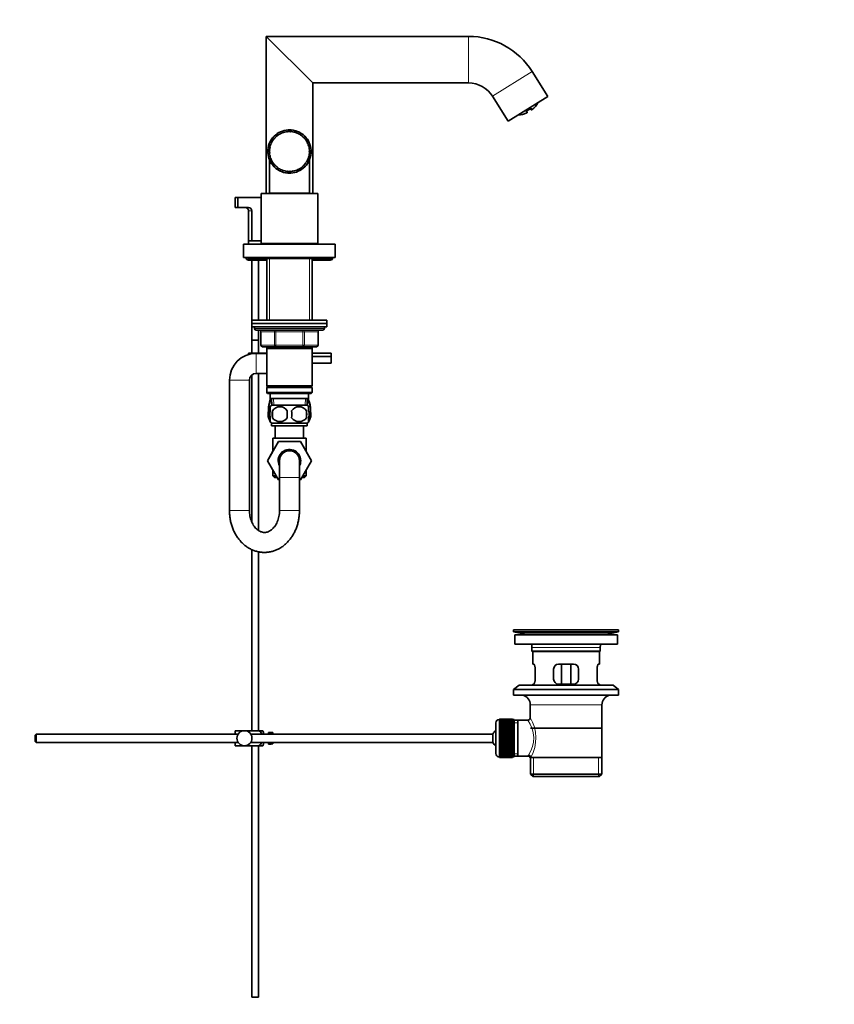
# Model space of a CAD drawing. Units: millimetres. Extents: x 0 to 1478, y 0 to 1758.
# Drawn here: x 989 to 1478, y 758 to 1349 of the extents above; entities that cross this region are included whole.
import ezdxf
from ezdxf import colors
from ezdxf.entities.mleader import LeaderData, LeaderLine
from ezdxf.math import Vec2, Vec3

# ---------------------------------------------------------------- set-up
doc = ezdxf.new("R2010")
doc.units = ezdxf.units.MM
doc.layers.add('DV4_Défaut', color=7, linetype='Continuous')
doc.layers.add('Défaut', color=7, linetype='Continuous')

# ---------------------------------------------------------------- blocks, each defined once
blk = doc.blocks.new('_DOT')
at = {"color": 0}
blk.add_line((0, 0), (-1, 0), dxfattribs=at)
at = {"color": 0, "const_width": 0.333}
blk.add_lwpolyline([(-0.1665, 0, 1), (0.1665, 0, 1)], format="xyb", close=True, dxfattribs=at)
blk = doc.blocks.new('SE3')
at = {"layer": 'DV4_Défaut', "color": 7, "linetype": 'Continuous', "lineweight": 35}
for p, q in [((1165, 1311.2), (1137, 1339.2)), ((1137, 1339.2), (1137, 1244.86)), ((1258.46, 1339.2), (1137, 1339.2)), ((1306, 1303.04), (1296.63, 1318.05)), ((1165, 1244.86), (1165, 1311.2)), ((1165, 1311.2), (1258.46, 1311.2)), ((1272.88, 1303.21), (1282.26, 1288.2)), ((1306, 1303.04), (1282.26, 1288.2)), ((1293.72, 1294.62), (1295.21, 1295.55)), ((1295.65, 1295.74), (1295.9, 1295.34)), ((1293.46, 1294.15), (1293.61, 1293.9)), ((1151.36, 1283.06), (1151.36, 1281.94)), ((1151.96, 1283.03), (1151.96, 1282.02)), ((1141.36, 1276.99), (1141.26, 1277.06)), ((1141.49, 1277.17), (1141.36, 1276.99)), ((1141.39, 1277.24), (1141.49, 1277.17)), ((1142.41, 1278.27), (1142.33, 1278.35)), ((1142.57, 1278.43), (1142.41, 1278.27)), ((1142.48, 1278.51), (1142.57, 1278.43)), ((1144.41, 1280.09), (1142.73, 1280.09)), ((1143.64, 1279.38), (1143.57, 1279.48)), ((1143.82, 1279.52), (1143.64, 1279.38)), ((1143.74, 1279.61), (1143.82, 1279.52)), ((1145.01, 1280.32), (1144.95, 1280.42)), ((1145.2, 1280.43), (1145.01, 1280.32)), ((1145.14, 1280.53), (1145.2, 1280.43)), ((1146.5, 1281.05), (1146.45, 1281.16)), ((1146.7, 1281.14), (1146.5, 1281.05)), ((1146.66, 1281.25), (1146.7, 1281.14)), ((1148.07, 1281.57), (1148.04, 1281.69)), ((1148.28, 1281.63), (1148.07, 1281.57)), ((1148.26, 1281.74), (1148.28, 1281.63)), ((1149.7, 1281.87), (1149.69, 1281.99)), ((1149.92, 1281.89), (1149.7, 1281.87)), ((1149.91, 1282.01), (1149.92, 1281.89)), ((1151.36, 1281.94), (1151.36, 1282.06)), ((1151.58, 1281.93), (1151.36, 1281.94)), ((1151.58, 1282.05), (1151.58, 1281.93)), ((1153.01, 1281.77), (1153.03, 1281.89)), ((1153.22, 1281.73), (1153.01, 1281.77)), ((1153.24, 1281.85), (1153.22, 1281.73)), ((1154.62, 1281.38), (1154.65, 1281.49)), ((1154.83, 1281.31), (1154.62, 1281.38)), ((1154.86, 1281.42), (1154.83, 1281.31)), ((1156.16, 1280.77), (1156.21, 1280.87)), ((1156.36, 1280.67), (1156.16, 1280.77)), ((1156.41, 1280.78), (1156.36, 1280.67)), ((1157.6, 1279.95), (1157.66, 1280.04)), ((1157.78, 1279.82), (1157.6, 1279.95)), ((1157.85, 1279.92), (1157.78, 1279.82)), ((1158.91, 1278.93), (1158.99, 1279.02)), ((1159.07, 1278.78), (1158.91, 1278.93)), ((1159.15, 1278.87), (1159.07, 1278.78)), ((1160.07, 1277.75), (1160.16, 1277.82)), ((1160.21, 1277.58), (1160.07, 1277.75)), ((1160.3, 1277.65), (1160.21, 1277.58)), ((1161.03, 1276.77), (1161.03, 1278.34)), ((1138.04, 1271.01), (1139.16, 1271.01)), ((1139.05, 1271.06), (1139.16, 1271.05)), ((1139.16, 1271.05), (1139.15, 1270.83)), ((1139.37, 1272.47), (1139.25, 1272.49)), ((1139.3, 1272.71), (1139.42, 1272.69)), ((1139.42, 1272.69), (1139.37, 1272.47)), ((1139.82, 1274.06), (1139.71, 1274.11)), ((1139.78, 1274.31), (1139.89, 1274.27)), ((1139.89, 1274.27), (1139.82, 1274.06)), ((1140.49, 1275.58), (1140.38, 1275.64)), ((1140.48, 1275.83), (1140.59, 1275.78)), ((1140.59, 1275.78), (1140.49, 1275.58)), ((1161.05, 1276.41), (1161.15, 1276.47)), ((1161.16, 1276.22), (1161.05, 1276.41)), ((1161.26, 1276.28), (1161.16, 1276.22)), ((1161.83, 1274.95), (1161.94, 1275)), ((1161.92, 1274.75), (1161.83, 1274.95)), ((1162.03, 1274.8), (1161.92, 1274.75)), ((1162.41, 1273.4), (1162.52, 1273.43)), ((1162.47, 1273.18), (1162.41, 1273.4)), ((1162.58, 1273.22), (1162.47, 1273.18)), ((1162.76, 1271.78), (1162.88, 1271.79)), ((1162.79, 1271.56), (1162.76, 1271.78)), ((1162.91, 1271.57), (1162.79, 1271.56)), ((1138.01, 1270.42), (1139.01, 1270.42)), ((1139, 1265.07), (1139, 1245.06)), ((1139.02, 1269.38), (1139.14, 1269.39)), ((1139.15, 1270.83), (1139.03, 1270.83)), ((1139.16, 1269.17), (1139.04, 1269.16)), ((1139.14, 1269.39), (1139.16, 1269.17)), ((1139.24, 1267.72), (1139.35, 1267.75)), ((1139.4, 1267.53), (1139.28, 1267.5)), ((1139.35, 1267.75), (1139.4, 1267.53)), ((1139.68, 1266.11), (1139.79, 1266.15)), ((1139.86, 1265.94), (1139.75, 1265.9)), ((1139.79, 1266.15), (1139.86, 1265.94)), ((1161.79, 1265.08), (1161.88, 1265.29)), ((1161.9, 1265.04), (1161.79, 1265.08)), ((1161.88, 1265.29), (1161.99, 1265.24)), ((1162.38, 1266.63), (1162.44, 1266.85)), ((1162.5, 1266.6), (1162.38, 1266.63)), ((1162.44, 1266.85), (1162.56, 1266.81)), ((1162.75, 1268.25), (1162.78, 1268.47)), ((1162.87, 1268.23), (1162.75, 1268.25)), ((1162.78, 1268.47), (1162.9, 1268.45)), ((1162.89, 1270.12), (1163, 1270.12)), ((1162.89, 1269.9), (1162.89, 1270.12)), ((1163, 1269.9), (1162.89, 1269.9)), ((1163.97, 1269.11), (1162.97, 1269.11)), ((1164, 1269.7), (1163, 1269.7)), ((1163, 1245.06), (1163, 1265.06)), ((1140.34, 1264.57), (1140.44, 1264.62)), ((1140.44, 1264.62), (1140.54, 1264.43)), ((1140.54, 1264.43), (1140.44, 1264.37)), ((1140.98, 1263.35), (1140.98, 1261.79)), ((1141.2, 1263.14), (1141.3, 1263.21)), ((1141.3, 1263.21), (1141.43, 1263.03)), ((1141.43, 1263.03), (1141.33, 1262.96)), ((1142.26, 1261.84), (1142.35, 1261.92)), ((1142.35, 1261.92), (1142.5, 1261.76)), ((1142.5, 1261.76), (1142.42, 1261.68)), ((1143.49, 1260.7), (1143.57, 1260.8)), ((1143.57, 1260.8), (1143.74, 1260.66)), ((1143.74, 1260.66), (1143.67, 1260.57)), ((1144.87, 1259.75), (1144.93, 1259.85)), ((1144.93, 1259.85), (1145.12, 1259.74)), ((1145.12, 1259.74), (1145.06, 1259.64)), ((1146.36, 1258.99), (1146.41, 1259.1)), ((1146.41, 1259.1), (1146.61, 1259.02)), ((1146.61, 1259.02), (1146.57, 1258.91)), ((1156.07, 1259.31), (1156.27, 1259.41)), ((1156.12, 1259.21), (1156.07, 1259.31)), ((1156.27, 1259.41), (1156.32, 1259.3)), ((1157.52, 1260.12), (1157.7, 1260.25)), ((1157.58, 1260.02), (1157.52, 1260.12)), ((1157.58, 1260.03), (1159.28, 1260.03)), ((1157.7, 1260.25), (1157.77, 1260.15)), ((1158.84, 1261.13), (1159, 1261.27)), ((1158.92, 1261.04), (1158.84, 1261.13)), ((1159, 1261.27), (1159.08, 1261.19)), ((1160, 1262.3), (1160.15, 1262.47)), ((1160.09, 1262.23), (1160, 1262.3)), ((1160.15, 1262.47), (1160.24, 1262.4)), ((1161, 1263.63), (1161.11, 1263.82)), ((1161.1, 1263.57), (1161, 1263.63)), ((1161.11, 1263.82), (1161.21, 1263.76)), ((1147.95, 1258.46), (1147.98, 1258.57)), ((1147.98, 1258.57), (1148.19, 1258.52)), ((1148.19, 1258.52), (1148.16, 1258.4)), ((1149.59, 1258.14), (1149.61, 1258.26)), ((1149.61, 1258.26), (1149.83, 1258.24)), ((1149.83, 1258.24), (1149.81, 1258.12)), ((1150.05, 1257.1), (1150.05, 1258.1)), ((1150.65, 1257.07), (1150.65, 1258.07)), ((1151.26, 1258.18), (1151.48, 1258.19)), ((1151.27, 1258.06), (1151.26, 1258.18)), ((1151.48, 1258.19), (1151.49, 1258.07)), ((1152.91, 1258.33), (1153.13, 1258.37)), ((1152.93, 1258.22), (1152.91, 1258.33)), ((1153.13, 1258.37), (1153.15, 1258.25)), ((1154.53, 1258.71), (1154.74, 1258.78)), ((1154.56, 1258.6), (1154.53, 1258.71)), ((1154.74, 1258.78), (1154.77, 1258.67)), ((1118.5, 1242.36), (1120.08, 1242.36)), ((1118.5, 1242.36), (1118.5, 1236.36)), ((1120.08, 1242.36), (1134, 1242.36)), ((1120.08, 1236.36), (1120.08, 1242.36)), ((1134, 1244.86), (1168, 1244.86)), ((1134, 1244.86), (1134, 1214.86)), ((1139, 1245.06), (1163, 1245.06)), ((1143, 1245.06), (1143, 1244.86)), ((1159, 1244.86), (1159, 1245.06)), ((1168, 1214.86), (1168, 1244.86)), ((1118.5, 1236.36), (1120.08, 1236.36)), ((1120.08, 1236.36), (1126.32, 1236.36)), ((1126.5, 1234.36), (1126.5, 1216.36)), ((1128.42, 1234.36), (1128.42, 1216.36)), ((1123.5, 1214.36), (1178.5, 1214.36)), ((1123.5, 1214.36), (1123.5, 1206.36)), ((1128.42, 1216.36), (1126.5, 1216.36)), ((1126.5, 1216.36), (1126.5, 1214.36)), ((1134, 1216.36), (1128.42, 1216.36)), ((1134, 1214.86), (1168, 1214.86)), ((1134.5, 1214.36), (1134.5, 1214.86)), ((1137, 1214.86), (1137, 1214.46)), ((1137, 1214.46), (1138.2, 1214.46)), ((1138.6, 1214.86), (1138.1, 1214.36)), ((1163.9, 1214.36), (1163.4, 1214.86)), ((1163.8, 1214.46), (1165, 1214.46)), ((1165, 1214.46), (1165, 1214.86)), ((1178.5, 1206.36), (1178.5, 1214.36)), ((1123.5, 1206.36), (1178.5, 1206.36)), ((1126, 1206.36), (1126, 1205.86)), ((1126, 1205.86), (1176, 1205.86)), ((1137.4, 1205.86), (1137.4, 1168.86)), ((1164.6, 1168.86), (1164.6, 1205.86)), ((1176, 1205.86), (1176, 1206.36)), ((1126.5, 1204.86), (1137.4, 1204.86)), ((1128.5, 1204.86), (1128.5, 1168.86)), ((1132.5, 1168.86), (1132.5, 1204.86)), ((1164.6, 1204.86), (1175.5, 1204.86)), ((1128.5, 1168.86), (1173.5, 1168.86)), ((1128.5, 1168.86), (1128.5, 1166.86)), ((1128.5, 1166.86), (1173.5, 1166.86)), ((1128.5, 1166.86), (1173.5, 1166.86)), ((1128.5, 1166.86), (1128.5, 1164.86)), ((1128.5, 1164.86), (1173.5, 1164.86)), ((1128.5, 1164.86), (1128.5, 1156.87)), ((1130, 1164.86), (1130, 1163.86)), ((1172, 1163.86), (1172, 1164.86)), ((1173.5, 1166.86), (1173.5, 1168.86)), ((1173.5, 1164.86), (1173.5, 1166.86)), ((1131, 1162.86), (1171, 1162.86)), ((1132.5, 1156.87), (1132.5, 1162.86)), ((1133.84, 1161.86), (1133.84, 1153.86)), ((1168.17, 1153.86), (1168.17, 1161.86)), ((1128.5, 1156.87), (1132.5, 1156.87)), ((1132.5, 1156.82), (1128.5, 1156.82)), ((1128.5, 1156.82), (1128.5, 1148.91)), ((1128.55, 1156.87), (1128.55, 1156.82)), ((1132.46, 1156.82), (1132.46, 1156.87)), ((1132.5, 1148.91), (1132.5, 1156.82)), ((1142.92, 1152.86), (1134.84, 1152.86)), ((1137.4, 1152.86), (1137.4, 1151.86)), ((1159.09, 1152.86), (1142.92, 1152.86)), ((1167.17, 1152.86), (1159.09, 1152.86)), ((1164.6, 1151.86), (1164.6, 1152.86)), ((1126.51, 1148.91), (1137.4, 1148.91)), ((1126.51, 1148.91), (1126.51, 1148.22)), ((1137.4, 1148.86), (1131, 1148.86)), ((1137.4, 1151.86), (1137.4, 1129.36)), ((1137.4, 1151.86), (1164.6, 1151.86)), ((1164.6, 1129.36), (1164.6, 1151.86)), ((1164.6, 1148.91), (1176, 1148.91)), ((1164.6, 1146.91), (1176, 1146.91)), ((1164.6, 1146.91), (1176, 1146.91)), ((1176, 1146.91), (1176, 1148.91)), ((1176, 1142.91), (1176, 1146.91)), ((1164.6, 1142.91), (1176, 1142.91)), ((1128.5, 1135.98), (1128.5, 1047.36)), ((1131, 1136.86), (1137.4, 1136.86)), ((1132.5, 1042.5), (1132.5, 1136.86)), ((1115, 1132.86), (1115, 1054.46)), ((1127, 1054.46), (1127, 1132.86)), ((1164.6, 1129.36), (1137.4, 1129.36)), ((1137.4, 1129.36), (1137.9, 1128.86)), ((1164.1, 1128.86), (1164.6, 1129.36)), ((1137.9, 1128.86), (1137.4, 1128.36)), ((1137.4, 1128.36), (1164.6, 1128.36)), ((1137.4, 1128.36), (1137.4, 1125.36)), ((1164.6, 1125.36), (1137.4, 1125.36)), ((1137.4, 1125.36), (1137.9, 1124.86)), ((1137.9, 1128.86), (1164.1, 1128.86)), ((1137.9, 1124.86), (1164.1, 1124.86)), ((1139.5, 1124.86), (1139.5, 1121.86)), ((1162.5, 1121.86), (1162.5, 1124.86)), ((1164.6, 1128.36), (1164.1, 1128.86)), ((1164.1, 1124.86), (1164.6, 1125.36)), ((1164.6, 1125.36), (1164.6, 1128.36)), ((1139.5, 1121.86), (1162.5, 1121.86)), ((1139.5, 1121.68), (1139.5, 1120.92)), ((1139.5, 1120.92), (1139.51, 1120.91)), ((1140.33, 1120.91), (1139.5, 1120.91)), ((1140.29, 1121.86), (1140.46, 1117.86)), ((1161.7, 1117.86), (1140.3, 1117.86)), ((1161.55, 1117.86), (1161.72, 1121.86)), ((1161.68, 1120.91), (1162.5, 1120.91)), ((1162.5, 1121.68), (1162.5, 1120.92)), ((1138.48, 1112.87), (1138.48, 1110.28)), ((1139.5, 1114.48), (1139.5, 1116.86)), ((1140.82, 1114.48), (1140.82, 1110.28)), ((1161.19, 1114.48), (1161.19, 1110.28)), ((1162.5, 1114.48), (1162.5, 1116.86)), ((1163.53, 1112.87), (1163.53, 1110.28)), ((1139.5, 1107.9), (1139.5, 1110.28)), ((1161.7, 1106.9), (1140.3, 1106.9)), ((1140.3, 1106.9), (1140.3, 1105.36)), ((1161.7, 1105.36), (1140.3, 1105.36)), ((1142.5, 1105.36), (1142.5, 1097.96)), ((1159.5, 1097.96), (1159.5, 1105.36)), ((1161.7, 1105.36), (1161.7, 1106.9)), ((1162.5, 1107.9), (1162.5, 1110.28)), ((1137.74, 1084.43), (1144.33, 1095.96)), ((1141, 1097.96), (1161, 1097.96)), ((1141, 1097.96), (1141, 1090.14)), ((1144.33, 1095.96), (1157.64, 1095.96)), ((1157.64, 1095.96), (1164.28, 1084.46)), ((1161, 1090.14), (1161, 1097.96)), ((1141, 1090.14), (1137.73, 1084.46)), ((1137.73, 1084.46), (1137.74, 1084.43)), ((1144.37, 1072.96), (1137.74, 1084.43)), ((1145, 1084.46), (1145, 1074.46)), ((1157, 1074.46), (1157, 1084.46)), ((1164.28, 1084.46), (1157.64, 1072.96)), ((1141, 1078.78), (1141, 1075.46)), ((1161, 1075.46), (1161, 1078.78)), ((1141, 1075.46), (1142.92, 1075.46)), ((1141, 1075.46), (1142, 1074.46)), ((1142, 1074.46), (1143.5, 1074.46)), ((1145, 1072.96), (1144.37, 1072.96)), ((1145, 1074.46), (1145, 1054.46)), ((1157, 1054.46), (1157, 1074.46)), ((1157.64, 1072.96), (1157, 1072.96)), ((1158.51, 1074.46), (1160, 1074.46)), ((1159.09, 1075.46), (1161, 1075.46)), ((1160, 1074.46), (1161, 1075.46)), ((1128.5, 1031.05), (1128.5, 922.36)), ((1132.5, 922.36), (1132.5, 1029.75)), ((1285.5, 982.86), (1348.5, 982.86)), ((1285.5, 982.86), (1285.5, 981.66)), ((1285.5, 981.66), (1348.5, 981.66)), ((1285.5, 981.66), (1289.4, 980.93)), ((1314.38, 982.86), (1314.38, 982.87)), ((1315.38, 982.9), (1315.38, 982.86)), ((1344.61, 980.93), (1348.5, 981.66)), ((1348.5, 981.66), (1348.5, 982.86)), ((1286.25, 979.86), (1347.75, 979.86)), ((1286.25, 979.86), (1286.25, 974.36)), ((1347.75, 974.36), (1347.75, 979.86)), ((1286.25, 974.36), (1347.75, 974.36)), ((1296.5, 972.36), (1296.5, 970.16)), ((1296.5, 970.16), (1337.5, 970.16)), ((1296.5, 970.16), (1296.8, 969.86)), ((1296.8, 969.86), (1337.2, 969.86)), ((1297, 969.86), (1297, 962.36)), ((1337, 962.36), (1337, 969.86)), ((1337.2, 969.86), (1337.5, 970.16)), ((1337.5, 970.16), (1337.5, 972.36)), ((1297.52, 962.36), (1297, 962.36)), ((1298.46, 953.36), (1298.46, 959.36)), ((1309.5, 959.36), (1309.5, 953.36)), ((1321.5, 962.36), (1312.5, 962.36)), ((1314.15, 950.36), (1314.15, 962.36)), ((1319.86, 962.36), (1319.86, 950.36)), ((1324.5, 953.36), (1324.5, 959.36)), ((1335.55, 959.36), (1335.55, 953.36)), ((1336.49, 962.36), (1337, 962.36)), ((1288.75, 949.66), (1285.5, 947.16)), ((1285.5, 947.16), (1348.5, 947.16)), ((1285.5, 947.16), (1285.5, 943.66)), ((1288.75, 949.66), (1345.25, 949.66)), ((1297.52, 950.36), (1297, 950.36)), ((1297, 950.36), (1297, 949.66)), ((1312.5, 950.36), (1321.5, 950.36)), ((1336.49, 950.36), (1337, 950.36)), ((1337, 949.66), (1337, 950.36)), ((1348.5, 947.16), (1345.25, 949.66)), ((1348.5, 943.66), (1348.5, 947.16)), ((1285.5, 943.66), (1348.5, 943.66)), ((1295.5, 937.86), (1295.5, 930.18)), ((1338.5, 906.36), (1338.5, 937.86)), ((1277, 929.11), (1276.8, 929.11)), ((1284.8, 929.36), (1277, 929.36)), ((1277, 929.33), (1277, 929.36)), ((1277, 929.29), (1277, 929.33)), ((1277, 929.33), (1284.8, 929.33)), ((1284.8, 929.29), (1277, 929.29)), ((1277, 929.21), (1277, 929.29)), ((1277, 929.13), (1277, 929.21)), ((1277, 929.21), (1284.8, 929.21)), ((1284.8, 929.13), (1277, 929.13)), ((1277, 929.01), (1277, 929.13)), ((1277, 928.88), (1277, 929.01)), ((1277, 929.01), (1284.8, 929.01)), ((1284.8, 928.88), (1277, 928.88)), ((1277, 928.71), (1277, 928.88)), ((1277, 928.54), (1277, 928.71)), ((1277, 928.71), (1284.8, 928.71)), ((1284.8, 928.54), (1277, 928.54)), ((1277, 928.32), (1277, 928.54)), ((1277, 928.12), (1277, 928.32)), ((1277, 928.32), (1284.8, 928.32)), ((1284.8, 928.12), (1277, 928.12)), ((1277, 927.85), (1277, 928.12)), ((1284.8, 929.33), (1284.8, 929.36)), ((1284.8, 929.33), (1284.8, 929.29)), ((1284.8, 929.21), (1284.8, 929.29)), ((1284.8, 929.21), (1284.8, 929.13)), ((1284.8, 929.01), (1284.8, 929.13)), ((1285.8, 929.11), (1284.8, 929.11)), ((1284.8, 929.01), (1284.8, 928.88)), ((1284.8, 928.71), (1284.8, 928.88)), ((1284.8, 928.71), (1284.8, 928.54)), ((1284.8, 928.32), (1284.8, 928.54)), ((1284.8, 928.32), (1284.8, 928.12)), ((1284.8, 927.85), (1284.8, 928.12)), ((1285.8, 929.11), (1285.8, 906.61)), ((1288, 928.71), (1285.8, 928.71)), ((1294.02, 928.71), (1288, 928.71)), ((1288, 907.01), (1288, 928.71)), ((1118.5, 922.36), (1124, 922.36)), ((1118.5, 920.36), (1118.5, 922.36)), ((1124, 922.36), (1132.37, 922.36)), ((1135.02, 922.36), (1132.37, 922.36)), ((1274.8, 927.11), (1274.8, 908.61)), ((1277, 927.61), (1277, 927.85)), ((1277, 927.85), (1284.8, 927.85)), ((1284.8, 927.61), (1277, 927.61)), ((1277, 927.3), (1277, 927.61)), ((1277, 927.03), (1277, 927.3)), ((1277, 927.3), (1284.8, 927.3)), ((1284.8, 927.03), (1277, 927.03)), ((1277, 926.67), (1277, 927.03)), ((1277, 926.37), (1277, 926.67)), ((1277, 926.67), (1284.8, 926.67)), ((1284.8, 926.37), (1277, 926.37)), ((1277, 925.97), (1277, 926.37)), ((1277, 925.64), (1277, 925.97)), ((1277, 925.97), (1284.8, 925.97)), ((1284.8, 925.64), (1277, 925.64)), ((1277, 925.21), (1277, 925.64)), ((1277, 924.87), (1277, 925.21)), ((1277, 925.21), (1284.8, 925.21)), ((1277, 924.87), (1284.8, 924.87)), ((1277, 924.85), (1277, 924.87)), ((1284.8, 924.85), (1277, 924.85)), ((1277, 924.39), (1277, 924.85)), ((1277, 924.06), (1277, 924.39)), ((1277, 924.39), (1284.8, 924.39)), ((1277, 924.06), (1284.8, 924.06)), ((1277, 924), (1277, 924.06)), ((1284.8, 924), (1277, 924)), ((1277, 923.51), (1277, 924)), ((1277, 923.19), (1277, 923.51)), ((1277, 923.51), (1284.8, 923.51)), ((1277, 923.19), (1284.8, 923.19)), ((1277, 923.1), (1277, 923.19)), ((1284.8, 923.1), (1277, 923.1)), ((1277, 922.59), (1277, 923.1)), ((1277, 922.28), (1277, 922.59)), ((1277, 922.59), (1284.8, 922.59)), ((1277, 922.28), (1284.8, 922.28)), ((1277, 922.17), (1277, 922.28)), ((1284.8, 922.17), (1277, 922.17)), ((1277, 921.63), (1277, 922.17)), ((1284.8, 927.85), (1284.8, 927.61)), ((1284.8, 927.3), (1284.8, 927.61)), ((1284.8, 927.3), (1284.8, 927.03)), ((1284.8, 926.67), (1284.8, 927.03)), ((1284.8, 926.67), (1284.8, 926.37)), ((1284.8, 925.97), (1284.8, 926.37)), ((1284.8, 925.97), (1284.8, 925.64)), ((1284.8, 925.21), (1284.8, 925.64)), ((1284.8, 925.21), (1284.8, 924.87)), ((1284.8, 924.87), (1284.8, 924.85)), ((1284.8, 924.39), (1284.8, 924.85)), ((1284.8, 924.39), (1284.8, 924.06)), ((1284.8, 924.06), (1284.8, 924)), ((1284.8, 923.51), (1284.8, 924)), ((1284.8, 923.51), (1284.8, 923.19)), ((1284.8, 923.19), (1284.8, 923.1)), ((1284.8, 922.59), (1284.8, 923.1)), ((1284.8, 922.59), (1284.8, 922.28)), ((1284.8, 922.28), (1284.8, 922.17)), ((1284.8, 921.63), (1284.8, 922.17)), ((1295.65, 923.86), (1338.35, 923.86)), ((999.1, 920.36), (998.5, 919.76)), ((998.5, 919.76), (998.5, 915.96)), ((999.1, 920.36), (999.1, 915.36)), ((1120.26, 920.36), (999.1, 920.36)), ((1273.05, 920.36), (1127.75, 920.36)), ((1135.5, 920.36), (1135.5, 921.36)), ((1138.5, 920.36), (1138.5, 921.36)), ((1140.1, 921.36), (1138.5, 921.36)), ((1140.1, 921.32), (1140.1, 921.36)), ((1140.1, 921.32), (1141.1, 921.32)), ((1141.1, 920.36), (1141.1, 921.32)), ((1273.05, 920.36), (1273.05, 915.36)), ((1277, 921.34), (1277, 921.63)), ((1277, 921.63), (1284.8, 921.63)), ((1277, 921.34), (1284.8, 921.34)), ((1277, 921.19), (1277, 921.34)), ((1284.8, 921.19), (1277, 921.19)), ((1277, 920.64), (1277, 921.19)), ((1277, 920.36), (1277, 920.64)), ((1277, 920.64), (1284.8, 920.64)), ((1277, 920.36), (1284.8, 920.36)), ((1277, 920.19), (1277, 920.36)), ((1284.8, 920.19), (1277, 920.19)), ((1277, 919.63), (1277, 920.19)), ((1277, 919.37), (1277, 919.63)), ((1277, 919.63), (1284.8, 919.63)), ((1277, 919.37), (1284.8, 919.37)), ((1277, 919.17), (1277, 919.37)), ((1284.8, 919.17), (1277, 919.17)), ((1277, 918.61), (1277, 919.17)), ((1277, 918.37), (1277, 918.61)), ((1277, 918.61), (1284.8, 918.61)), ((1277, 918.37), (1284.8, 918.37)), ((1277, 918.14), (1277, 918.37)), ((1284.8, 918.14), (1277, 918.14)), ((1277, 917.58), (1277, 918.14)), ((1277, 917.36), (1277, 917.58)), ((1277, 917.58), (1284.8, 917.58)), ((1277, 917.36), (1284.8, 917.36)), ((1277, 917.11), (1277, 917.36)), ((1284.8, 917.11), (1277, 917.11)), ((1277, 916.55), (1277, 917.11)), ((1277, 916.35), (1277, 916.55)), ((1277, 916.55), (1284.8, 916.55)), ((1277, 916.35), (1284.8, 916.35)), ((1277, 916.09), (1277, 916.35)), ((1284.8, 921.63), (1284.8, 921.34)), ((1284.8, 921.34), (1284.8, 921.19)), ((1284.8, 920.64), (1284.8, 921.19)), ((1284.8, 920.64), (1284.8, 920.36)), ((1284.8, 920.36), (1284.8, 920.19)), ((1284.8, 919.63), (1284.8, 920.19)), ((1284.8, 919.63), (1284.8, 919.37)), ((1284.8, 919.37), (1284.8, 919.17)), ((1284.8, 918.61), (1284.8, 919.17)), ((1284.8, 918.61), (1284.8, 918.37)), ((1284.8, 918.37), (1284.8, 918.14)), ((1284.8, 917.58), (1284.8, 918.14)), ((1284.8, 917.58), (1284.8, 917.36)), ((1284.8, 917.36), (1284.8, 917.11)), ((1284.8, 916.55), (1284.8, 917.11)), ((1284.8, 916.55), (1284.8, 916.35)), ((1284.8, 916.35), (1284.8, 916.09)), ((998.5, 915.96), (999.1, 915.36)), ((999.1, 915.36), (1120.26, 915.36)), ((1118.5, 913.36), (1118.5, 915.36)), ((1118.5, 913.36), (1124, 913.36)), ((1124, 913.36), (1132.37, 913.36)), ((1127.75, 915.36), (1273.05, 915.36)), ((1128.5, 913.36), (1128.5, 762.36)), ((1132.37, 913.36), (1135.02, 913.36)), ((1132.5, 762.36), (1132.5, 913.36)), ((1135.5, 914.36), (1135.5, 915.36)), ((1138.5, 914.36), (1138.5, 915.36)), ((1138.5, 914.36), (1140.1, 914.36)), ((1140.1, 914.4), (1140.1, 914.36)), ((1141.1, 914.4), (1140.1, 914.4)), ((1141.1, 914.4), (1141.1, 915.36)), ((1284.8, 916.09), (1277, 916.09)), ((1277, 915.53), (1277, 916.09)), ((1277, 915.36), (1277, 915.53)), ((1277, 915.53), (1284.8, 915.53)), ((1277, 915.36), (1284.8, 915.36)), ((1277, 915.08), (1277, 915.36)), ((1284.8, 915.08), (1277, 915.08)), ((1277, 914.53), (1277, 915.08)), ((1277, 914.38), (1277, 914.53)), ((1277, 914.53), (1284.8, 914.53)), ((1277, 914.38), (1284.8, 914.38)), ((1277, 914.09), (1277, 914.38)), ((1284.8, 914.09), (1277, 914.09)), ((1277, 913.55), (1277, 914.09)), ((1277, 913.44), (1277, 913.55)), ((1277, 913.55), (1284.8, 913.55)), ((1277, 913.44), (1284.8, 913.44)), ((1277, 913.13), (1277, 913.44)), ((1284.8, 913.13), (1277, 913.13)), ((1277, 912.62), (1277, 913.13)), ((1277, 912.53), (1277, 912.62)), ((1277, 912.62), (1284.8, 912.62)), ((1277, 912.53), (1284.8, 912.53)), ((1277, 912.21), (1277, 912.53)), ((1284.8, 912.21), (1277, 912.21)), ((1277, 911.72), (1277, 912.21)), ((1277, 911.66), (1277, 911.72)), ((1277, 911.72), (1284.8, 911.72)), ((1277, 911.66), (1284.8, 911.66)), ((1277, 911.33), (1277, 911.66)), ((1284.8, 911.33), (1277, 911.33)), ((1277, 910.87), (1277, 911.33)), ((1277, 910.85), (1277, 910.87)), ((1277, 910.87), (1284.8, 910.87)), ((1277, 910.85), (1284.8, 910.85)), ((1277, 910.51), (1277, 910.85)), ((1284.8, 910.51), (1277, 910.51)), ((1277, 910.08), (1277, 910.51)), ((1284.8, 915.53), (1284.8, 916.09)), ((1284.8, 915.53), (1284.8, 915.36)), ((1284.8, 915.36), (1284.8, 915.08)), ((1284.8, 914.53), (1284.8, 915.08)), ((1284.8, 914.53), (1284.8, 914.38)), ((1284.8, 914.38), (1284.8, 914.09)), ((1284.8, 913.55), (1284.8, 914.09)), ((1284.8, 913.55), (1284.8, 913.44)), ((1284.8, 913.44), (1284.8, 913.13)), ((1284.8, 912.62), (1284.8, 913.13)), ((1284.8, 912.62), (1284.8, 912.53)), ((1284.8, 912.53), (1284.8, 912.21)), ((1284.8, 911.72), (1284.8, 912.21)), ((1284.8, 911.72), (1284.8, 911.66)), ((1284.8, 911.66), (1284.8, 911.33)), ((1284.8, 910.87), (1284.8, 911.33)), ((1284.8, 910.87), (1284.8, 910.85)), ((1284.8, 910.85), (1284.8, 910.51)), ((1284.8, 910.08), (1284.8, 910.51)), ((1276.8, 906.61), (1277, 906.61)), ((1277, 910.08), (1284.8, 910.08)), ((1277, 909.75), (1277, 910.08)), ((1284.8, 909.75), (1277, 909.75)), ((1277, 909.35), (1277, 909.75)), ((1277, 909.35), (1284.8, 909.35)), ((1277, 909.05), (1277, 909.35)), ((1284.8, 909.05), (1277, 909.05)), ((1277, 908.69), (1277, 909.05)), ((1277, 908.69), (1284.8, 908.69)), ((1277, 908.42), (1277, 908.69)), ((1284.8, 908.42), (1277, 908.42)), ((1277, 908.11), (1277, 908.42)), ((1277, 908.11), (1284.8, 908.11)), ((1277, 907.87), (1277, 908.11)), ((1284.8, 907.87), (1277, 907.87)), ((1277, 907.6), (1277, 907.87)), ((1277, 907.6), (1284.8, 907.6)), ((1277, 907.4), (1277, 907.6)), ((1284.8, 907.4), (1277, 907.4)), ((1277, 907.18), (1277, 907.4)), ((1277, 907.18), (1284.8, 907.18)), ((1277, 907.01), (1277, 907.18)), ((1284.8, 907.01), (1277, 907.01)), ((1277, 906.84), (1277, 907.01)), ((1277, 906.84), (1284.8, 906.84)), ((1277, 906.72), (1277, 906.84)), ((1284.8, 906.72), (1277, 906.72)), ((1277, 906.59), (1277, 906.72)), ((1277, 906.59), (1284.8, 906.59)), ((1277, 906.51), (1277, 906.59)), ((1284.8, 906.51), (1277, 906.51)), ((1277, 906.43), (1277, 906.51)), ((1277, 906.43), (1284.8, 906.43)), ((1277, 906.39), (1277, 906.43)), ((1284.8, 906.39), (1277, 906.39)), ((1277, 906.36), (1277, 906.39)), ((1277, 906.36), (1284.8, 906.36)), ((1284.8, 910.08), (1284.8, 909.75)), ((1284.8, 909.35), (1284.8, 909.75)), ((1284.8, 909.35), (1284.8, 909.05)), ((1284.8, 908.69), (1284.8, 909.05)), ((1284.8, 908.69), (1284.8, 908.42)), ((1284.8, 908.11), (1284.8, 908.42)), ((1284.8, 908.11), (1284.8, 907.87)), ((1284.8, 907.6), (1284.8, 907.87)), ((1284.8, 907.6), (1284.8, 907.4)), ((1284.8, 907.18), (1284.8, 907.4)), ((1284.8, 907.18), (1284.8, 907.01)), ((1284.8, 906.84), (1284.8, 907.01)), ((1284.8, 906.84), (1284.8, 906.72)), ((1284.8, 906.59), (1284.8, 906.72)), ((1284.8, 906.61), (1285.8, 906.61)), ((1284.8, 906.59), (1284.8, 906.51)), ((1284.8, 906.43), (1284.8, 906.51)), ((1284.8, 906.43), (1284.8, 906.39)), ((1284.8, 906.36), (1284.8, 906.39)), ((1285.8, 907.01), (1288, 907.01)), ((1288, 907.01), (1294.27, 907.01)), ((1295.51, 906.36), (1295.92, 906.36)), ((1295.65, 906.36), (1295.65, 896.36)), ((1338.5, 906.36), (1295.92, 906.36)), ((1338.35, 896.36), (1338.35, 906.36)), ((1295.65, 896.36), (1338.35, 896.36)), ((1295.65, 896.36), (1297.15, 894.86)), ((1297.15, 894.86), (1336.85, 894.86)), ((1336.85, 894.86), (1338.35, 896.36)), ((1132.5, 762.36), (1128.5, 762.36))]:
    blk.add_line(p, q, dxfattribs=at)
at = {"layer": 'DV4_Défaut', "color": 7, "linetype": 'Continuous', "lineweight": 18}
for p, q in [((1258.46, 1339.2), (1258.46, 1311.2)), ((1296.63, 1318.05), (1272.88, 1303.21)), ((1296.26, 1295.83), (1296.64, 1295.21)), ((1293.01, 1293.8), (1293.4, 1293.18)), ((1126.5, 1234.36), (1128.42, 1234.36)), ((1138.95, 1205.86), (1138.95, 1168.86)), ((1163.06, 1205.86), (1163.06, 1168.86)), ((1172, 1163.86), (1130, 1163.86)), ((1133.84, 1161.86), (1133.97, 1161.86)), ((1142.06, 1161.86), (1133.97, 1161.86)), ((1133.97, 1161.86), (1133.97, 1153.86)), ((1142.06, 1161.86), (1142.92, 1161.86)), ((1142.06, 1153.86), (1142.06, 1161.86)), ((1142.92, 1162.86), (1142.92, 1161.86)), ((1142.92, 1161.86), (1142.92, 1153.86)), ((1159.09, 1161.86), (1142.92, 1161.86)), ((1159.09, 1162.86), (1159.09, 1161.86)), ((1159.09, 1161.86), (1159.95, 1161.86)), ((1159.09, 1153.86), (1159.09, 1161.86)), ((1159.95, 1161.86), (1159.95, 1153.86)), ((1168.04, 1161.86), (1159.95, 1161.86)), ((1168.17, 1161.86), (1168.04, 1161.86)), ((1168.04, 1153.86), (1168.04, 1161.86)), ((1133.97, 1153.86), (1133.84, 1153.86)), ((1133.97, 1153.86), (1142.06, 1153.86)), ((1138.95, 1152.86), (1138.95, 1151.86)), ((1142.06, 1153.86), (1142.92, 1153.86)), ((1142.92, 1153.86), (1159.09, 1153.86)), ((1142.92, 1153.86), (1142.92, 1152.86)), ((1159.09, 1153.86), (1159.95, 1153.86)), ((1159.09, 1152.86), (1159.09, 1153.86)), ((1159.95, 1153.86), (1168.04, 1153.86)), ((1163.06, 1152.86), (1163.06, 1151.86)), ((1168.17, 1153.86), (1168.04, 1153.86)), ((1131, 1136.86), (1131, 1148.86)), ((1127, 1132.86), (1115, 1132.86)), ((1141.62, 1117.91), (1141.45, 1121.86)), ((1160.39, 1117.91), (1160.56, 1121.86)), ((1145, 1074.46), (1157, 1074.46)), ((1127, 1054.46), (1115, 1054.46)), ((1145, 1054.46), (1157, 1054.46)), ((1319.38, 982.86), (1319.38, 982.87)), ((1289.4, 980.93), (1344.61, 980.93)), ((1296.5, 972.36), (1337.5, 972.36)), ((1295.5, 937.86), (1338.5, 937.86)), ((1276.8, 906.61), (1276.8, 929.11)), ((1285.8, 927.18), (1288, 927.18)), ((1285.8, 908.55), (1288, 908.55)), ((1297.53, 894.86), (1297.53, 906.36)), ((1336.48, 894.86), (1336.48, 906.36))]:
    blk.add_line(p, q, dxfattribs=at)
at = {"layer": 'DV4_Défaut', "color": 7, "linetype": 'Continuous', "lineweight": 35}
blk.add_circle((1124, 917.86), 4.5, dxfattribs=at)
for centre, radius, start, end in [((1258.46, 1294.2), 45, 32, 90), ((1258.46, 1294.2), 17, 32, 90), ((1296.33, 1295.6), 0.5, 212, 309.49176), ((1287.3, 1306.55), 14.69, 309.49176, 330.66271), ((1287.3, 1306.55), 14.69, 273.33729, 294.50824), ((1293.19, 1293.64), 0.5, 294.50824, 32), ((1151, 1270.06), 13, 88.42717, 129.52327), ((1151, 1270.06), 13, 85.79871, 88.42718), ((1151, 1270.06), 13, 39.52853, 85.7987), ((1151, 1270.06), 13, 129.52909, 175.79872), ((1151, 1270.06), 12, 144.3023, 151.24377), ((1151, 1270.06), 13, 138.84284, 141.69404), ((1151, 1270.06), 13, 135.57266, 138.67227), ((1151, 1270.06), 12, 136.3023, 143.24377), ((1151, 1270.06), 12, 128.3023, 135.24377), ((1151, 1270.06), 12, 120.3023, 127.24377), ((1151, 1270.06), 12, 112.3023, 119.24377), ((1151, 1270.06), 12, 104.3023, 111.24377), ((1151, 1270.06), 13, 107.9824, 109.49613), ((1151, 1270.06), 12, 96.3023, 103.24377), ((1151, 1270.06), 12, 88.3023, 95.24377), ((1151, 1270.06), 12, 80.3023, 87.24377), ((1151, 1270.06), 12, 72.3023, 79.24377), ((1151.01, 1270.06), 13, 72.29749, 73.92659), ((1151, 1270.06), 12, 64.3023, 71.24377), ((1151, 1270.06), 12, 56.3023, 63.24377), ((1151, 1270.06), 12, 48.3023, 55.24377), ((1151, 1270.06), 12, 40.3023, 47.24377), ((1151, 1270.06), 13, 45.89644, 48.6876), ((1151, 1270.06), 12, 32.3023, 39.24377), ((1151, 1270.06), 13, 358.42718, 39.40992), ((1151, 1270.06), 13, 175.79871, 178.42718), ((1151, 1270.06), 12, 168.3023, 175.24377), ((1151, 1270.06), 12, 160.3023, 167.24377), ((1151, 1270.06), 12, 152.3023, 159.24377), ((1151, 1270.06), 12, 24.3023, 31.24377), ((1151, 1270.06), 12, 16.3023, 23.24377), ((1151, 1270.06), 12, 8.3023, 15.24377), ((1151, 1270.06), 12, 0.3023, 7.24377), ((1151, 1270.06), 13, 178.42718, 219.35956), ((1151, 1270.06), 13, 192.29749, 193.30316), ((1151, 1270.06), 12, 176.3023, 183.24377), ((1151, 1270.06), 12, 184.3023, 191.24377), ((1151, 1270.06), 12, 192.3023, 199.24377), ((1151, 1270.06), 12, 200.3023, 207.24377), ((1151, 1270.06), 13, 309.52853, 355.79872), ((1151, 1270.06), 12, 328.3023, 335.24377), ((1151, 1270.06), 12, 336.3023, 343.24377), ((1151, 1270.06), 12, 344.3023, 351.24377), ((1151, 1270.06), 12, 352.3023, 359.24377), ((1151, 1270.06), 13, 355.79871, 358.42718), ((1151, 1270.06), 12, 208.3023, 215.24377), ((1151, 1270.06), 13, 219.52799, 265.79871), ((1151, 1270.06), 12, 216.3023, 223.24377), ((1151, 1270.06), 12, 224.3023, 231.24377), ((1151, 1270.06), 12, 232.3023, 239.24377), ((1151, 1270.06), 12, 240.3023, 247.24377), ((1151, 1270.06), 13, 268.42717, 309.3195), ((1151, 1270.06), 12, 288.3023, 295.24377), ((1151, 1270.06), 12, 296.3023, 303.24377), ((1151, 1270.06), 12, 304.3023, 311.24377), ((1151, 1270.06), 12, 312.3023, 319.24377), ((1151, 1270.06), 13, 312.29749, 313.30316), ((1151, 1270.06), 12, 320.3023, 327.24377), ((1151, 1270.06), 13, 315.64123, 318.67291), ((1151, 1270.06), 12, 248.3023, 255.24377), ((1151, 1270.06), 12, 256.3023, 263.24377), ((1151, 1270.06), 13, 261.68792, 261.82278), ((1151, 1270.06), 12, 264.3023, 271.24377), ((1151, 1270.06), 13, 265.79871, 268.42718), ((1151, 1270.06), 12, 272.3023, 279.24377), ((1151, 1270.06), 12, 280.3023, 287.24377), ((1124.5, 1234.36), 2, 0, 90), ((1126.37, 1234.3), 2.06, 1.62563, 91.37892), ((1126.5, 1206.36), 1.5, 180, 270), ((1175.5, 1206.36), 1.5, 270, 0), ((1131, 1163.86), 1, 180, 270), ((1132.84, 1161.86), 1, 0, 90), ((1169.17, 1161.86), 1, 90, 180), ((1171, 1163.86), 1, 270, 0), ((1134.84, 1153.86), 1, 180, 270), ((1167.17, 1153.86), 1, 270, 0), ((1131, 1132.86), 16, 90, 180), ((1131, 1132.86), 4, 90, 180), ((1154.58, 1114.91), 16.23, 158.29979, 200.41079), ((1146.13, 1112.38), 8, 136.77324, 146.39229), ((1155.88, 1112.38), 8, 34.05522, 43.22676), ((1147.43, 1114.91), 16.23, 338.29979, 21.70021), ((1146.13, 1112.38), 8, 166.1542, 214.23342), ((1146.66, 1112.38), 8.44, 165.58248, 194.41752), ((1153.75, 1112.38), 13.11, 170.77606, 189.22394), ((1145.25, 1111.54), 5.32, 33.50556, 146.49444), ((1163.99, 1112.38), 14.45, 171.64014, 188.35986), ((1156.75, 1111.54), 5.32, 33.50556, 146.49444), ((1138.02, 1112.38), 14.45, 351.64014, 8.35986), ((1146.34, 1112.38), 15, 351.94843, 8.05157), ((1155.88, 1112.38), 8, 326.39229, 13.8458), ((1155.23, 1112.38), 8.56, 345.79544, 11.1417), ((1146.13, 1112.38), 8, 214.05522, 223.22676), ((1145.25, 1113.22), 5.32, 213.50556, 326.49444), ((1156.75, 1113.22), 5.32, 213.50556, 326.49444), ((1155.88, 1112.38), 8, 316.77324, 326.39229), ((1151, 1084.46), 6.75, 0, 207.26604), ((1151, 1084.46), 6, 0, 180), ((1151, 1084.46), 6.75, 332.73396, 0), ((1317, 906.5), 76.41, 91.21809, 91.96821), ((1317, 906.5), 76.41, 88.2183, 91.21816), ((1287.79, 972.36), 8.72, 59.33847, 79.36028), ((1346.22, 972.36), 8.72, 100.63972, 120.66153), ((1287.79, 972.36), 8.72, 0, 13.26088), ((1346.22, 972.36), 8.72, 166.73912, 180), ((1312.5, 959.36), 3, 90, 180), ((1321.5, 959.36), 3, 0, 90), ((1312.5, 953.36), 3, 180, 270), ((1321.5, 953.36), 3, 270, 0), ((1289.5, 937.86), 6, 0, 75.16489), ((1344.5, 937.86), 6, 104.83511, 180), ((1276.8, 927.11), 2, 90, 180), ((1294.01, 930.19), 1.48, 270.13039, 359.57618), ((1131.35, 919.96), 4.39, 18.6358, 33.20709), ((1278.5, 917.86), 6, 128.07312, 155.37568), ((1131.35, 915.76), 4.39, 326.77061, 341.3642), ((1278.5, 917.86), 6, 204.62432, 231.92688), ((1276.8, 908.61), 2, 180, 270), ((1294.33, 905.6), 1.4, 31.63089, 92.87038)]:
    blk.add_arc(centre, radius, start, end, dxfattribs=at)
at = {"layer": 'DV4_Défaut', "color": 7, "linetype": 'Continuous', "lineweight": 18}
for centre, radius, start, end in [((1279.54, 917.92), 18.04, 325.71521, 36.71815), ((1274.65, 917.92), 24.21, 331.4843, 30.51419), ((1295.41, 907.13), 1.14, 146.74239, 186.01819)]:
    blk.add_arc(centre, radius, start, end, dxfattribs=at)
at = {"layer": 'DV4_Défaut', "color": 7, "linetype": 'Continuous', "lineweight": 35}
for centre, major_axis, start_param, end_param in [((1293.5, 1295.03), (-0.245, 0.436), 2.743711, 3.158963), ((1294.94, 1295.93), (-0.284, 0.411), 3.127296, 3.539474)]:
    blk.add_ellipse(centre, major_axis=major_axis, ratio=0.043941, start_param=start_param, end_param=end_param, dxfattribs=at)
at = {"layer": 'DV4_Défaut', "color": 7, "linetype": 'Continuous', "lineweight": 18}
for centre, major_axis, ratio, start_param, end_param in [((1295.95, 1296.19), (0.424, 0.265), 0.95025, 3.764469, 4.843145), ((1292.82, 1294.23), (0.424, 0.265), 0.95025, 4.581633, 5.673302), ((1133.11, 1161.86), (0, -1), 0.866025, 1.570796, 3.141593), ((1141.19, 1161.86), (0, -1), 0.866025, 1.570796, 3.141593), ((1160.82, 1161.86), (0, 1), 0.866025, 0, 1.570796), ((1168.9, 1161.86), (0, 1), 0.866025, 0, 1.570796), ((1134.84, 1153.86), (0, 1), 0.866025, 1.570796, 3.141593), ((1142.92, 1153.86), (0, 1), 0.866025, 1.570796, 3.141593), ((1159.09, 1153.86), (0, -1), 0.866025, 0, 1.570796), ((1167.17, 1153.86), (0, -1), 0.866025, 0, 1.570796), ((1294.45, 906.36), (1.34, -0.68), 0.915492, 0.508148, 2.007514)]:
    blk.add_ellipse(centre, major_axis=major_axis, ratio=ratio, start_param=start_param, end_param=end_param, dxfattribs=at)
for points in [[(1293.01, 1293.8), (1292.99, 1293.84), (1292.98, 1293.89), (1293.02, 1294.01), (1293.06, 1294.08), (1293.18, 1294.23), (1293.27, 1294.31), (1293.47, 1294.47), (1293.59, 1294.55), (1293.72, 1294.62)], [(1295.21, 1295.55), (1295.33, 1295.64), (1295.45, 1295.71), (1295.69, 1295.82), (1295.8, 1295.86), (1295.99, 1295.91), (1296.07, 1295.91), (1296.19, 1295.89), (1296.24, 1295.87), (1296.26, 1295.83)]]:
    blk.add_open_spline(points, degree=3, knots=[0, 0, 0, 0, 0.25, 0.25, 0.5, 0.5, 0.75, 0.75, 1, 1, 1, 1], dxfattribs=at)
at = {"layer": 'DV4_Défaut', "color": 7, "linetype": 'Continuous', "lineweight": 35}
for points, knots in [([(1293.28, 1294.22), (1293.28, 1294.22), (1293.29, 1294.23), (1293.33, 1294.29), (1293.44, 1294.39), (1293.58, 1294.5), (1293.69, 1294.56), (1293.75, 1294.59)], [0, 0, 0, 0, 0.140569, 0.344809, 0.565592, 0.816139, 1, 1, 1, 1]), ([(1295.23, 1295.52), (1295.28, 1295.55), (1295.39, 1295.62), (1295.56, 1295.71), (1295.7, 1295.76), (1295.76, 1295.77), (1295.77, 1295.77), (1295.77, 1295.77)], [0, 0, 0, 0, 0.188558, 0.44501, 0.703844, 0.917181, 1, 1, 1, 1]), ([(1139.42, 1110.19), (1139.32, 1110.39), (1139.22, 1110.6), (1138.65, 1111.97), (1138.41, 1113.45), (1138.41, 1116.39), (1138.66, 1117.88), (1139.36, 1119.58), (1139.65, 1120.06), (1140.09, 1120.51), (1140.21, 1120.6), (1140.33, 1120.68)], [0, 0, 0, 0, 0.0678017, 0.0678017, 0.4168316, 0.4168316, 0.7658615, 0.7658615, 0.9403764, 0.9403764, 1, 1, 1, 1]), ([(1161.68, 1120.68), (1161.8, 1120.61), (1161.92, 1120.51), (1162.36, 1120.06), (1162.65, 1119.58), (1163.36, 1117.86), (1163.6, 1116.37), (1163.6, 1113.43), (1163.35, 1111.94), (1162.84, 1110.71), (1162.8, 1110.62), (1162.76, 1110.52)], [0, 0, 0, 0, 0.062584, 0.062584, 0.243836, 0.243836, 0.60634, 0.60634, 0.968844, 0.968844, 1, 1, 1, 1]), ([(1139.5, 1110.28), (1139.3, 1110.96), (1139.2, 1111.67), (1139.2, 1113.1), (1139.3, 1113.8), (1139.5, 1114.48)], [0, 0, 0, 0, 0.5, 0.5, 1, 1, 1, 1]), ([(1162.5, 1110.28), (1162.71, 1110.96), (1162.81, 1111.67), (1162.81, 1113.1), (1162.71, 1113.8), (1162.5, 1114.48)], [0, 0, 0, 0, 0.5, 0.5, 1, 1, 1, 1]), ([(1139.41, 1108.67), (1139.26, 1108.83), (1139.12, 1109), (1138.79, 1109.52), (1138.62, 1109.87), (1138.48, 1110.28)], [0, 0, 0, 0, 0.404971, 0.404971, 1, 1, 1, 1]), ([(1162.63, 1108.7), (1162.77, 1108.84), (1162.9, 1109.02), (1163.22, 1109.52), (1163.39, 1109.87), (1163.53, 1110.28)], [0, 0, 0, 0, 0.392619, 0.392619, 1, 1, 1, 1]), ([(1115, 1054.46), (1115.01, 1053.93), (1115.03, 1052.69), (1115.23, 1050.47), (1115.67, 1047.99), (1116.32, 1045.55), (1117.18, 1043.2), (1118.24, 1040.96), (1119.48, 1038.86), (1120.91, 1036.92), (1122.5, 1035.16), (1124.23, 1033.61), (1126.09, 1032.28), (1128.05, 1031.19), (1130.09, 1030.35), (1132.19, 1029.76), (1134.31, 1029.43), (1136.45, 1029.35), (1138.56, 1029.53), (1140.65, 1029.96), (1142.68, 1030.63), (1144.64, 1031.54), (1146.52, 1032.68), (1148.29, 1034.03), (1149.94, 1035.6), (1151.45, 1037.36), (1152.8, 1039.29), (1153.99, 1041.38), (1155, 1043.61), (1155.81, 1045.95), (1156.42, 1048.39), (1156.83, 1050.87), (1156.99, 1052.96), (1157, 1054.08), (1157, 1054.46)], [0, 0, 0, 0, 0.018662, 0.051666, 0.084714, 0.117797, 0.150907, 0.184028, 0.21713, 0.25017, 0.28309, 0.31583, 0.348326, 0.380532, 0.412426, 0.444014, 0.475337, 0.50646, 0.537466, 0.568427, 0.599429, 0.630559, 0.661888, 0.693462, 0.725304, 0.757406, 0.789743, 0.822273, 0.854951, 0.887736, 0.920594, 0.953504, 0.986452, 1, 1, 1, 1]), ([(1145, 1054.46), (1145, 1054.14), (1144.99, 1053.32), (1144.84, 1051.81), (1144.5, 1050.1), (1144, 1048.47), (1143.36, 1046.97), (1142.59, 1045.61), (1141.72, 1044.43), (1140.78, 1043.43), (1139.79, 1042.63), (1138.75, 1042.02), (1137.69, 1041.6), (1136.6, 1041.39), (1135.46, 1041.38), (1134.32, 1041.6), (1133.23, 1042.03), (1132.18, 1042.65), (1131.16, 1043.49), (1130.18, 1044.56), (1129.3, 1045.8), (1128.54, 1047.21), (1127.91, 1048.75), (1127.44, 1050.41), (1127.12, 1052.13), (1127.01, 1053.54), (1127.01, 1054.26), (1127, 1054.46)], [0, 0, 0, 0, 0.019619, 0.059955, 0.100249, 0.140462, 0.180603, 0.220715, 0.26088, 0.301273, 0.342184, 0.384065, 0.427574, 0.473557, 0.522686, 0.574083, 0.61733, 0.658427, 0.70207, 0.744171, 0.785372, 0.826114, 0.866647, 0.907101, 0.947524, 0.987934, 1, 1, 1, 1]), ([(1298.46, 959.36), (1298.46, 959.56), (1298.46, 959.76), (1298.42, 960.15), (1298.4, 960.35), (1298.34, 960.71), (1298.3, 960.88), (1298.22, 961.21), (1298.18, 961.36), (1298.08, 961.63), (1298.03, 961.76), (1297.92, 961.97), (1297.87, 962.06), (1297.76, 962.21), (1297.71, 962.27), (1297.61, 962.34), (1297.56, 962.36), (1297.52, 962.36)], [0, 0, 0, 0, 0.125, 0.125, 0.25, 0.25, 0.375, 0.375, 0.5, 0.5, 0.625, 0.625, 0.75, 0.75, 0.875, 0.875, 1, 1, 1, 1]), ([(1336.49, 962.36), (1336.45, 962.36), (1336.4, 962.34), (1336.3, 962.27), (1336.25, 962.21), (1336.14, 962.06), (1336.09, 961.97), (1335.98, 961.76), (1335.93, 961.64), (1335.83, 961.36), (1335.79, 961.21), (1335.71, 960.89), (1335.67, 960.71), (1335.61, 960.35), (1335.59, 960.16), (1335.55, 959.77), (1335.55, 959.56), (1335.55, 959.36)], [0, 0, 0, 0, 0.125, 0.125, 0.25, 0.25, 0.375, 0.375, 0.5, 0.5, 0.625, 0.625, 0.75, 0.75, 0.875, 0.875, 1, 1, 1, 1]), ([(1297.52, 950.36), (1297.56, 950.36), (1297.61, 950.38), (1297.71, 950.45), (1297.76, 950.51), (1297.87, 950.66), (1297.92, 950.75), (1298.03, 950.96), (1298.08, 951.09), (1298.18, 951.36), (1298.22, 951.51), (1298.3, 951.83), (1298.34, 952.01), (1298.4, 952.37), (1298.42, 952.56), (1298.46, 952.96), (1298.46, 953.16), (1298.46, 953.36)], [0, 0, 0, 0, 0.125, 0.125, 0.25, 0.25, 0.375, 0.375, 0.5, 0.5, 0.625, 0.625, 0.75, 0.75, 0.875, 0.875, 1, 1, 1, 1]), ([(1335.55, 953.36), (1335.55, 953.16), (1335.55, 952.96), (1335.59, 952.57), (1335.61, 952.37), (1335.67, 952.01), (1335.71, 951.84), (1335.79, 951.51), (1335.83, 951.36), (1335.93, 951.09), (1335.98, 950.96), (1336.09, 950.75), (1336.14, 950.66), (1336.25, 950.51), (1336.3, 950.46), (1336.4, 950.38), (1336.45, 950.36), (1336.49, 950.36)], [0, 0, 0, 0, 0.125, 0.125, 0.25, 0.25, 0.375, 0.375, 0.5, 0.5, 0.625, 0.625, 0.75, 0.75, 0.875, 0.875, 1, 1, 1, 1]), ([(1132.37, 922.36), (1133.26, 922.06), (1133.98, 921.37), (1134.44, 920.49), (1134.47, 920.43), (1134.49, 920.38)], [0, 0, 0, 0, 0.938663, 0.938663, 1, 1, 1, 1]), ([(1134.49, 915.34), (1134.46, 915.28), (1134.43, 915.22), (1133.97, 914.35), (1133.25, 913.66), (1132.37, 913.36)], [0, 0, 0, 0, 0.066506, 0.066506, 1, 1, 1, 1])]:
    blk.add_open_spline(points, degree=3, knots=knots, dxfattribs=at)

msp = doc.modelspace()

# ---------------------------------------------------------------- block references
at = {"layer": 'Défaut'}
msp.add_blockref('SE3', (0, 0), dxfattribs=at)

# ---------------------------------------------------------------- leaders
at = {"layer": 'Défaut', "color": 7, "linetype": 'Continuous', "lineweight": 18}
ml = msp.add_multileader_mtext('Standard', dxfattribs=at)
ml.set_content('{\\pxsm0.9;\\fSolid Edge ISO|b1||i0||c0|p34;\\W1.;20/12/2021\\P}', color=256)
ml.set_leader_properties()
ml.set_arrow_properties(name='DOT')
ml.build(insert=Vec2(0, 0))
ml.multileader.update_dxf_attribs({"leader_type": 0, "dogleg_length": 0, "arrow_head_size": 12})
ctx = ml.context
ctx.base_point, ctx.char_height, ctx.arrow_head_size, ctx.landing_gap_size = Vec3(1390.41, 1750.71), 12, 12, 4.2
notes = []
notes.append((ctx, [(0, (0, 0, 0), (0, 0), (1, 0), 1, [])]))
ctx.mtext.insert = Vec3(1392.41, 1756.83)
for ctx, leaders in notes:
    for number, flags, end, landing, length, lines in leaders:
        leader = LeaderData()
        leader.index, (leader.has_last_leader_line, leader.has_dogleg_vector, leader.attachment_direction) = number, flags
        leader.last_leader_point, leader.dogleg_vector, leader.dogleg_length = Vec3(end), Vec3(landing), length
        for number, points, colour, breaks in lines:
            line = LeaderLine()
            line.index, line.vertices, line.color, line.breaks = number, Vec3.list(points), colors.encode_raw_color(colour), breaks
            leader.lines.append(line)
        ctx.leaders.append(leader)

doc.saveas('drawing.dxf')
